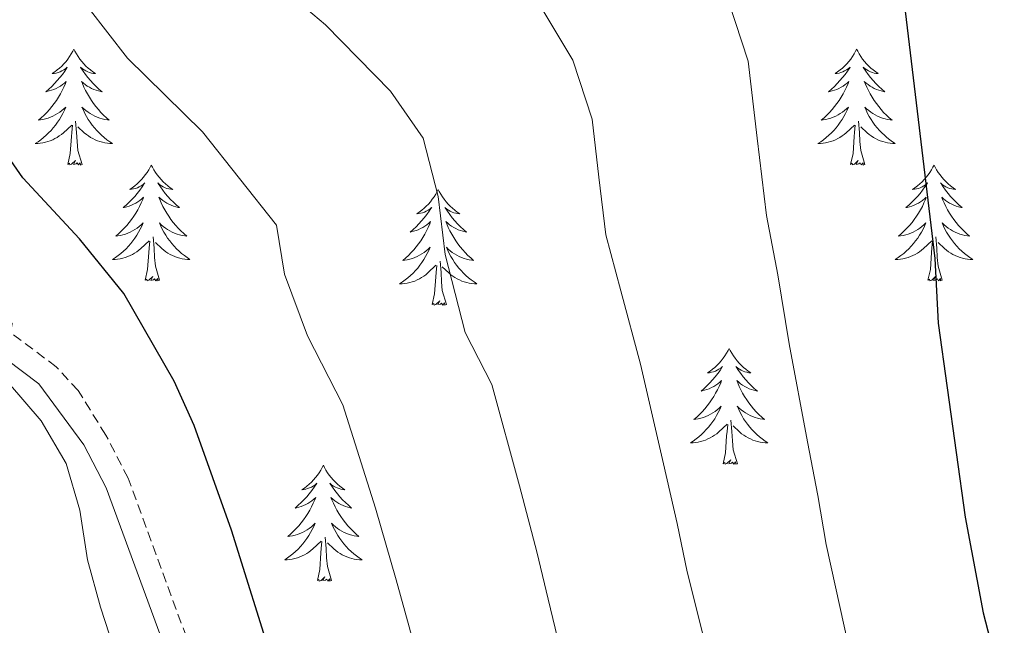
# Model space of a CAD drawing. Units: metres. Extents: x 613736 to 618240, y 4708148 to 4711192.
# Drawn here: x 616079 to 616180, y 4710375 to 4710438 of the extents above; entities that cross this region are included whole.
import ezdxf

# ---------------------------------------------------------------- set-up
doc = ezdxf.new("R2010")
doc.units = ezdxf.units.M
doc.header["$MEASUREMENT"] = 0
doc.linetypes.add('TRAZOSX2', pattern=[1.5, 1, -0.5])
for name, color, linetype, lineweight in [('Level 21', 19, 'Continuous', 0), ('Level 36', 19, 'Continuous', 40), ('Level 4', 36, 'Continuous', 30), ('Level 5', 36, 'Continuous', 0)]:
    doc.layers.add(name, color=color, linetype=linetype, lineweight=lineweight)

msp = doc.modelspace()

# ---------------------------------------------------------------- linework, layer by layer
at = {"layer": 'Level 21', "color": 19, "linetype": 'Continuous', "lineweight": 0}
msp.add_polyline3d([(616134.49, 4710279.16, 649.63), (616129.66, 4710288.75, 649.28), (616126.8, 4710293.81, 649.08), (616124, 4710297.95, 649.09), (616118.31, 4710304.29, 648.9), (616115.62, 4710308.52, 648.62), (616112.83, 4710317.12, 648.18), (616105.87, 4710341.11, 647.26), (616102.78, 4710350.25, 646.92), (616094.66, 4710370.34, 646.19), (616087.67, 4710389.38, 645.65), (616085.37, 4710393.79, 645.43), (616080.76, 4710400.08, 644.95), (616072.46, 4710406.3, 644.74), (616059.19, 4710416.74, 643.84), (616050.41, 4710426.49, 643.48), (616023.16, 4710453.19, 643.06)], dxfattribs=at)
at = {"layer": 'Level 21', "color": 19, "linetype": 'TRAZOSX2', "lineweight": 0}
msp.add_polyline3d([(616136.72, 4710280.21, 649.63), (616131.83, 4710289.91, 649.28), (616128.9, 4710295.11, 649.08), (616126.11, 4710299.26, 649.09), (616120.28, 4710305.79, 648.9), (616117.86, 4710309.58, 648.62), (616115.19, 4710317.84, 648.18), (616108.22, 4710341.85, 647.26), (616105.09, 4710351.11, 646.92), (616096.96, 4710371.23, 646.19), (616089.93, 4710390.37, 645.65), (616087.64, 4710394.81, 645.44), (616084.8, 4710399.38, 645.14), (616082.54, 4710401.83, 644.95), (616073.96, 4710408.26, 644.74), (616060.88, 4710418.54, 643.84), (616052.19, 4710428.2, 643.48), (616034.43, 4710445.78, 643.19)], dxfattribs=at)
at = {"layer": 'Level 36', "color": 92, "linetype": 'Continuous', "lineweight": 0}
for points in [[(616084.36, 4710434.5), (616084.25, 4710434.28), (616084.09, 4710434.01), (616083.92, 4710433.74), (616083.74, 4710433.49), (616083.55, 4710433.24), (616083.34, 4710433), (616083.12, 4710432.77), (616082.89, 4710432.56), (616082.65, 4710432.36), (616082.4, 4710432.16), (616082.14, 4710431.99), (616082.34, 4710432.01), (616082.54, 4710432.05), (616082.74, 4710432.1), (616082.94, 4710432.17), (616083.12, 4710432.26), (616083.31, 4710432.36), (616083.48, 4710432.47), (616083.68, 4710432.66), (616083.64, 4710432.59), (616083.41, 4710432.25), (616083.17, 4710431.91), (616082.92, 4710431.59), (616082.65, 4710431.27), (616082.37, 4710430.96), (616082.08, 4710430.67), (616081.77, 4710430.39), (616081.46, 4710430.12), (616081.58, 4710430.14), (616081.83, 4710430.2), (616082.07, 4710430.27), (616082.31, 4710430.36), (616082.54, 4710430.46), (616082.76, 4710430.58), (616082.98, 4710430.71), (616083.18, 4710430.86), (616083.38, 4710431.01), (616083.57, 4710431.18), (616083.48, 4710430.96), (616083.32, 4710430.6), (616083.15, 4710430.25), (616082.97, 4710429.9), (616082.77, 4710429.56), (616082.56, 4710429.23), (616082.33, 4710428.91), (616082.09, 4710428.59), (616081.84, 4710428.29), (616081.58, 4710428), (616081.3, 4710427.72), (616081.01, 4710427.45), (616080.72, 4710427.19), (616080.91, 4710427.22), (616081.18, 4710427.26), (616081.44, 4710427.32), (616081.7, 4710427.4), (616081.96, 4710427.5), (616082.2, 4710427.61), (616082.44, 4710427.73), (616082.68, 4710427.87), (616082.9, 4710428.02), (616083.12, 4710428.18), (616083.33, 4710428.36), (616083.52, 4710428.54), (616083.38, 4710428.22)], [(616084.36, 4710434.5), (616084.47, 4710434.28), (616084.62, 4710434.01), (616084.79, 4710433.74), (616084.97, 4710433.49), (616085.17, 4710433.24), (616085.37, 4710433), (616085.59, 4710432.77), (616085.82, 4710432.56), (616086.06, 4710432.36), (616086.31, 4710432.16), (616086.57, 4710431.99), (616086.38, 4710432.01), (616086.17, 4710432.05), (616085.97, 4710432.1), (616085.78, 4710432.17), (616085.59, 4710432.26), (616085.41, 4710432.36), (616085.23, 4710432.47), (616085.03, 4710432.66), (616085.07, 4710432.59), (616085.3, 4710432.25), (616085.54, 4710431.91), (616085.8, 4710431.59), (616086.07, 4710431.27), (616086.35, 4710430.96), (616086.64, 4710430.67), (616086.94, 4710430.39), (616087.26, 4710430.12), (616087.13, 4710430.14), (616086.88, 4710430.2), (616086.64, 4710430.27), (616086.41, 4710430.36), (616086.18, 4710430.46), (616085.95, 4710430.58), (616085.74, 4710430.71), (616085.53, 4710430.86), (616085.33, 4710431.01), (616085.15, 4710431.18), (616085.23, 4710430.96), (616085.39, 4710430.6), (616085.56, 4710430.25), (616085.75, 4710429.9), (616085.95, 4710429.56), (616086.16, 4710429.23), (616086.38, 4710428.91), (616086.62, 4710428.59), (616086.88, 4710428.29), (616087.14, 4710428), (616087.41, 4710427.72), (616087.7, 4710427.45), (616088, 4710427.19), (616087.8, 4710427.22), (616087.54, 4710427.26), (616087.27, 4710427.32), (616087.01, 4710427.4), (616086.76, 4710427.5), (616086.51, 4710427.61), (616086.27, 4710427.73), (616086.04, 4710427.87), (616085.81, 4710428.02), (616085.59, 4710428.18), (616085.39, 4710428.36), (616085.19, 4710428.54), (616085.33, 4710428.22)], [(616164.86, 4710434.5), (616164.75, 4710434.28), (616164.6, 4710434.01), (616164.43, 4710433.74), (616164.25, 4710433.49), (616164.05, 4710433.24), (616163.84, 4710433), (616163.63, 4710432.77), (616163.4, 4710432.56), (616163.16, 4710432.36), (616162.9, 4710432.16), (616162.64, 4710431.99), (616162.84, 4710432.01), (616163.05, 4710432.05), (616163.25, 4710432.1), (616163.44, 4710432.17), (616163.63, 4710432.26), (616163.81, 4710432.36), (616163.98, 4710432.47), (616164.19, 4710432.66), (616164.15, 4710432.59), (616163.92, 4710432.25), (616163.68, 4710431.91), (616163.42, 4710431.59), (616163.15, 4710431.27), (616162.87, 4710430.96), (616162.58, 4710430.67), (616162.28, 4710430.39), (616161.96, 4710430.12), (616162.09, 4710430.14), (616162.33, 4710430.2), (616162.58, 4710430.27), (616162.81, 4710430.36), (616163.04, 4710430.46), (616163.27, 4710430.58), (616163.48, 4710430.71), (616163.69, 4710430.86), (616163.89, 4710431.01), (616164.07, 4710431.18), (616163.98, 4710430.96), (616163.83, 4710430.6), (616163.66, 4710430.25), (616163.47, 4710429.9), (616163.27, 4710429.56), (616163.06, 4710429.23), (616162.83, 4710428.91), (616162.6, 4710428.59), (616162.34, 4710428.29), (616162.08, 4710428), (616161.8, 4710427.72), (616161.52, 4710427.45), (616161.22, 4710427.19), (616161.42, 4710427.22), (616161.68, 4710427.26), (616161.95, 4710427.32), (616162.21, 4710427.4), (616162.46, 4710427.5), (616162.71, 4710427.61), (616162.95, 4710427.73), (616163.18, 4710427.87), (616163.41, 4710428.02), (616163.62, 4710428.18), (616163.83, 4710428.36), (616164.03, 4710428.54), (616163.88, 4710428.22)], [(616164.86, 4710434.5), (616164.97, 4710434.28), (616165.13, 4710434.01), (616165.3, 4710433.74), (616165.48, 4710433.49), (616165.67, 4710433.24), (616165.88, 4710433), (616166.1, 4710432.77), (616166.33, 4710432.56), (616166.57, 4710432.36), (616166.82, 4710432.16), (616167.08, 4710431.99), (616166.88, 4710432.01), (616166.68, 4710432.05), (616166.48, 4710432.1), (616166.28, 4710432.17), (616166.09, 4710432.26), (616165.91, 4710432.36), (616165.74, 4710432.47), (616165.53, 4710432.66), (616165.58, 4710432.59), (616165.8, 4710432.25), (616166.05, 4710431.91), (616166.3, 4710431.59), (616166.57, 4710431.27), (616166.85, 4710430.96), (616167.14, 4710430.67), (616167.45, 4710430.39), (616167.76, 4710430.12), (616167.64, 4710430.14), (616167.39, 4710430.2), (616167.15, 4710430.27), (616166.91, 4710430.36), (616166.68, 4710430.46), (616166.46, 4710430.58), (616166.24, 4710430.71), (616166.04, 4710430.86), (616165.84, 4710431.01), (616165.65, 4710431.18), (616165.74, 4710430.96), (616165.9, 4710430.6), (616166.07, 4710430.25), (616166.25, 4710429.9), (616166.45, 4710429.56), (616166.66, 4710429.23), (616166.89, 4710428.91), (616167.13, 4710428.59), (616167.38, 4710428.29), (616167.64, 4710428), (616167.92, 4710427.72), (616168.21, 4710427.45), (616168.5, 4710427.19), (616168.31, 4710427.22), (616168.04, 4710427.26), (616167.78, 4710427.32), (616167.52, 4710427.4), (616167.26, 4710427.5), (616167.02, 4710427.61), (616166.77, 4710427.73), (616166.54, 4710427.87), (616166.32, 4710428.02), (616166.1, 4710428.18), (616165.89, 4710428.36), (616165.7, 4710428.54), (616165.84, 4710428.22)], [(616083.38, 4710428.22), (616083.22, 4710427.9), (616083.06, 4710427.58), (616082.87, 4710427.28), (616082.68, 4710426.98), (616082.47, 4710426.69), (616082.24, 4710426.42), (616082.01, 4710426.15), (616081.76, 4710425.89), (616081.5, 4710425.64), (616081.24, 4710425.41), (616080.96, 4710425.19), (616080.67, 4710424.98), (616080.38, 4710424.79), (616080.64, 4710424.8), (616080.9, 4710424.82), (616081.17, 4710424.86), (616081.43, 4710424.92), (616081.68, 4710424.99), (616081.93, 4710425.08), (616082.18, 4710425.18), (616082.41, 4710425.3), (616082.64, 4710425.43), (616082.86, 4710425.57), (616083.08, 4710425.73), (616083.28, 4710425.9), (616084.13, 4710426.7)], [(616085.33, 4710428.22), (616085.49, 4710427.9), (616085.66, 4710427.58), (616085.84, 4710427.28), (616086.04, 4710426.98), (616086.25, 4710426.69), (616086.47, 4710426.42), (616086.71, 4710426.15), (616086.95, 4710425.89), (616087.21, 4710425.64), (616087.48, 4710425.41), (616087.76, 4710425.19), (616088.05, 4710424.98), (616088.34, 4710424.79), (616088.07, 4710424.8), (616087.81, 4710424.82), (616087.55, 4710424.86), (616087.29, 4710424.92), (616087.03, 4710424.99), (616086.78, 4710425.08), (616086.54, 4710425.18), (616086.3, 4710425.3), (616086.07, 4710425.43), (616085.85, 4710425.57), (616085.64, 4710425.73), (616085.43, 4710425.9), (616084.78, 4710426.52)], [(616163.88, 4710428.22), (616163.73, 4710427.9), (616163.56, 4710427.58), (616163.38, 4710427.28), (616163.18, 4710426.98), (616162.97, 4710426.69), (616162.75, 4710426.42), (616162.51, 4710426.15), (616162.27, 4710425.89), (616162.01, 4710425.64), (616161.74, 4710425.41), (616161.46, 4710425.19), (616161.17, 4710424.98), (616160.88, 4710424.79), (616161.15, 4710424.8), (616161.41, 4710424.82), (616161.67, 4710424.86), (616161.93, 4710424.92), (616162.19, 4710424.99), (616162.44, 4710425.08), (616162.68, 4710425.18), (616162.92, 4710425.3), (616163.15, 4710425.43), (616163.37, 4710425.57), (616163.58, 4710425.73), (616163.79, 4710425.9), (616164.63, 4710426.7)], [(616165.84, 4710428.22), (616165.99, 4710427.9), (616166.16, 4710427.58), (616166.35, 4710427.28), (616166.54, 4710426.98), (616166.75, 4710426.69), (616166.98, 4710426.42), (616167.21, 4710426.15), (616167.46, 4710425.89), (616167.72, 4710425.64), (616167.98, 4710425.41), (616168.26, 4710425.19), (616168.55, 4710424.98), (616168.84, 4710424.79), (616168.58, 4710424.8), (616168.31, 4710424.82), (616168.05, 4710424.86), (616167.79, 4710424.92), (616167.54, 4710424.99), (616167.29, 4710425.08), (616167.04, 4710425.18), (616166.81, 4710425.3), (616166.58, 4710425.43), (616166.35, 4710425.57), (616166.14, 4710425.73), (616165.94, 4710425.9), (616165.28, 4710426.52)], [(616083.74, 4710422.65), (616083.98, 4710423.77), (616084.1, 4710425.51), (616084.14, 4710425.94), (616084.21, 4710426.67)], [(616085.21, 4710422.65), (616084.78, 4710424.09), (616084.69, 4710425), (616084.64, 4710425.94), (616084.54, 4710427.11)], [(616164.24, 4710422.65), (616164.49, 4710423.77), (616164.6, 4710425.51), (616164.65, 4710425.94), (616164.71, 4710426.67)], [(616165.71, 4710422.65), (616165.28, 4710424.09), (616165.19, 4710425), (616165.15, 4710425.94), (616165.04, 4710427.11)], [(616085.21, 4710422.65), (616085.03, 4710422.58), (616085.02, 4710422.82), (616084.82, 4710422.6), (616084.7, 4710422.8), (616084.58, 4710422.7), (616084.31, 4710422.64), (616084.51, 4710423.04), (616084.12, 4710422.66), (616083.94, 4710422.6), (616083.9, 4710422.76), (616083.74, 4710422.65)], [(616092.32, 4710422.58), (616092.21, 4710422.36), (616092.05, 4710422.09), (616091.88, 4710421.82), (616091.7, 4710421.57), (616091.51, 4710421.32), (616091.3, 4710421.08), (616091.08, 4710420.86), (616090.85, 4710420.64), (616090.61, 4710420.44), (616090.36, 4710420.24), (616090.1, 4710420.07), (616090.3, 4710420.09), (616090.5, 4710420.13), (616090.7, 4710420.18), (616090.9, 4710420.25), (616091.08, 4710420.34), (616091.27, 4710420.44), (616091.44, 4710420.55), (616091.64, 4710420.74), (616091.6, 4710420.67), (616091.37, 4710420.33), (616091.13, 4710419.99), (616090.88, 4710419.67), (616090.61, 4710419.35), (616090.33, 4710419.05), (616090.04, 4710418.75), (616089.73, 4710418.47), (616089.42, 4710418.2), (616089.54, 4710418.22), (616089.79, 4710418.28), (616090.03, 4710418.35), (616090.27, 4710418.44), (616090.5, 4710418.54), (616090.72, 4710418.66), (616090.94, 4710418.79), (616091.14, 4710418.94), (616091.34, 4710419.09), (616091.53, 4710419.26), (616091.44, 4710419.04), (616091.28, 4710418.68), (616091.11, 4710418.33), (616090.93, 4710417.98), (616090.73, 4710417.64), (616090.52, 4710417.31), (616090.29, 4710416.99), (616090.05, 4710416.68), (616089.8, 4710416.37), (616089.54, 4710416.08), (616089.26, 4710415.8), (616088.97, 4710415.53), (616088.68, 4710415.27), (616088.87, 4710415.3), (616089.14, 4710415.34), (616089.4, 4710415.41), (616089.66, 4710415.48), (616089.92, 4710415.58), (616090.16, 4710415.69), (616090.4, 4710415.81), (616090.64, 4710415.95), (616090.86, 4710416.1), (616091.08, 4710416.26), (616091.29, 4710416.44), (616091.48, 4710416.63), (616091.34, 4710416.3)], [(616092.32, 4710422.58), (616092.43, 4710422.36), (616092.58, 4710422.09), (616092.75, 4710421.82), (616092.93, 4710421.57), (616093.13, 4710421.32), (616093.33, 4710421.08), (616093.55, 4710420.86), (616093.78, 4710420.64), (616094.02, 4710420.44), (616094.27, 4710420.24), (616094.53, 4710420.07), (616094.34, 4710420.09), (616094.13, 4710420.13), (616093.93, 4710420.18), (616093.74, 4710420.25), (616093.55, 4710420.34), (616093.37, 4710420.44), (616093.19, 4710420.55), (616092.99, 4710420.74), (616093.03, 4710420.67), (616093.26, 4710420.33), (616093.5, 4710419.99), (616093.76, 4710419.67), (616094.03, 4710419.35), (616094.31, 4710419.05), (616094.6, 4710418.75), (616094.9, 4710418.47), (616095.22, 4710418.2), (616095.09, 4710418.22), (616094.84, 4710418.28), (616094.6, 4710418.35), (616094.37, 4710418.44), (616094.14, 4710418.54), (616093.91, 4710418.66), (616093.7, 4710418.79), (616093.49, 4710418.94), (616093.29, 4710419.09), (616093.11, 4710419.26), (616093.19, 4710419.04), (616093.35, 4710418.68), (616093.52, 4710418.33), (616093.71, 4710417.98), (616093.91, 4710417.64), (616094.12, 4710417.31), (616094.34, 4710416.99), (616094.58, 4710416.68), (616094.84, 4710416.37), (616095.1, 4710416.08), (616095.37, 4710415.8), (616095.66, 4710415.53), (616095.96, 4710415.27), (616095.76, 4710415.3), (616095.5, 4710415.34), (616095.23, 4710415.41), (616094.97, 4710415.48), (616094.72, 4710415.58), (616094.47, 4710415.69), (616094.23, 4710415.81), (616094, 4710415.95), (616093.77, 4710416.1), (616093.55, 4710416.26), (616093.35, 4710416.44), (616093.15, 4710416.63), (616093.29, 4710416.3)], [(616165.71, 4710422.65), (616165.54, 4710422.58), (616165.52, 4710422.82), (616165.33, 4710422.6), (616165.21, 4710422.8), (616165.09, 4710422.7), (616164.82, 4710422.64), (616165.01, 4710423.04), (616164.63, 4710422.66), (616164.44, 4710422.6), (616164.4, 4710422.76), (616164.24, 4710422.65)], [(616172.82, 4710422.58), (616172.71, 4710422.36), (616172.56, 4710422.09), (616172.39, 4710421.82), (616172.21, 4710421.57), (616172.01, 4710421.32), (616171.8, 4710421.08), (616171.59, 4710420.86), (616171.36, 4710420.64), (616171.12, 4710420.44), (616170.86, 4710420.24), (616170.6, 4710420.07), (616170.8, 4710420.09), (616171.01, 4710420.13), (616171.21, 4710420.18), (616171.4, 4710420.25), (616171.59, 4710420.34), (616171.77, 4710420.44), (616171.94, 4710420.55), (616172.15, 4710420.74), (616172.11, 4710420.67), (616171.88, 4710420.33), (616171.64, 4710419.99), (616171.38, 4710419.67), (616171.11, 4710419.35), (616170.83, 4710419.05), (616170.54, 4710418.75), (616170.24, 4710418.47), (616169.92, 4710418.2), (616170.05, 4710418.22), (616170.29, 4710418.28), (616170.54, 4710418.35), (616170.77, 4710418.44), (616171, 4710418.54), (616171.23, 4710418.66), (616171.44, 4710418.79), (616171.65, 4710418.94), (616171.85, 4710419.09), (616172.03, 4710419.26), (616171.94, 4710419.04), (616171.79, 4710418.68), (616171.62, 4710418.33), (616171.43, 4710417.98), (616171.23, 4710417.64), (616171.02, 4710417.31), (616170.79, 4710416.99), (616170.56, 4710416.68), (616170.3, 4710416.37), (616170.04, 4710416.08), (616169.76, 4710415.8), (616169.48, 4710415.53), (616169.18, 4710415.27), (616169.38, 4710415.3), (616169.64, 4710415.34), (616169.91, 4710415.41), (616170.17, 4710415.48), (616170.42, 4710415.58), (616170.67, 4710415.69), (616170.91, 4710415.81), (616171.14, 4710415.95), (616171.37, 4710416.1), (616171.58, 4710416.26), (616171.79, 4710416.44), (616171.99, 4710416.63), (616171.84, 4710416.3)], [(616172.82, 4710422.58), (616172.93, 4710422.36), (616173.09, 4710422.09), (616173.26, 4710421.82), (616173.44, 4710421.57), (616173.63, 4710421.32), (616173.84, 4710421.08), (616174.06, 4710420.86), (616174.29, 4710420.64), (616174.53, 4710420.44), (616174.78, 4710420.24), (616175.04, 4710420.07), (616174.84, 4710420.09), (616174.64, 4710420.13), (616174.44, 4710420.18), (616174.24, 4710420.25), (616174.05, 4710420.34), (616173.87, 4710420.44), (616173.7, 4710420.55), (616173.49, 4710420.74), (616173.54, 4710420.67), (616173.76, 4710420.33), (616174.01, 4710419.99), (616174.26, 4710419.67), (616174.53, 4710419.35), (616174.81, 4710419.05), (616175.1, 4710418.75), (616175.41, 4710418.47), (616175.72, 4710418.2), (616175.6, 4710418.22), (616175.35, 4710418.28), (616175.11, 4710418.35), (616174.87, 4710418.44), (616174.64, 4710418.54), (616174.42, 4710418.66), (616174.2, 4710418.79), (616174, 4710418.94), (616173.8, 4710419.09), (616173.61, 4710419.26), (616173.7, 4710419.04), (616173.86, 4710418.68), (616174.03, 4710418.33), (616174.21, 4710417.98), (616174.41, 4710417.64), (616174.62, 4710417.31), (616174.85, 4710416.99), (616175.09, 4710416.68), (616175.34, 4710416.37), (616175.6, 4710416.08), (616175.88, 4710415.8), (616176.17, 4710415.53), (616176.46, 4710415.27), (616176.27, 4710415.3), (616176, 4710415.34), (616175.74, 4710415.41), (616175.48, 4710415.48), (616175.22, 4710415.58), (616174.98, 4710415.69), (616174.73, 4710415.81), (616174.5, 4710415.95), (616174.28, 4710416.1), (616174.06, 4710416.26), (616173.85, 4710416.44), (616173.66, 4710416.63), (616173.8, 4710416.3)], [(616121.83, 4710420.08), (616121.72, 4710419.86), (616121.57, 4710419.58), (616121.4, 4710419.32), (616121.22, 4710419.06), (616121.02, 4710418.81), (616120.82, 4710418.57), (616120.6, 4710418.35), (616120.37, 4710418.13), (616120.13, 4710417.93), (616119.88, 4710417.74), (616119.62, 4710417.56), (616119.81, 4710417.58), (616120.02, 4710417.62), (616120.22, 4710417.68), (616120.41, 4710417.74), (616120.6, 4710417.83), (616120.78, 4710417.93), (616120.96, 4710418.04), (616121.16, 4710418.23), (616121.12, 4710418.17), (616120.89, 4710417.82), (616120.65, 4710417.48), (616120.39, 4710417.16), (616120.12, 4710416.84), (616119.84, 4710416.54), (616119.55, 4710416.24), (616119.25, 4710415.96), (616118.93, 4710415.69), (616119.06, 4710415.71), (616119.3, 4710415.77), (616119.55, 4710415.84), (616119.78, 4710415.93), (616120.01, 4710416.04), (616120.24, 4710416.15), (616120.45, 4710416.28), (616120.66, 4710416.43), (616120.86, 4710416.59), (616121.04, 4710416.76), (616120.96, 4710416.53), (616120.8, 4710416.17), (616120.63, 4710415.82), (616120.44, 4710415.47), (616120.24, 4710415.13), (616120.03, 4710414.8), (616119.8, 4710414.48), (616119.56, 4710414.17), (616119.31, 4710413.86), (616119.05, 4710413.57), (616118.78, 4710413.29), (616118.49, 4710413.02), (616118.19, 4710412.76), (616118.39, 4710412.79), (616118.65, 4710412.84), (616118.92, 4710412.9), (616119.18, 4710412.98), (616119.43, 4710413.07), (616119.68, 4710413.18), (616119.92, 4710413.3), (616120.15, 4710413.44), (616120.38, 4710413.59), (616120.6, 4710413.75), (616120.8, 4710413.93), (616121, 4710414.12), (616120.86, 4710413.79)], [(616121.83, 4710420.08), (616121.94, 4710419.86), (616122.1, 4710419.58), (616122.27, 4710419.32), (616122.45, 4710419.06), (616122.64, 4710418.81), (616122.85, 4710418.57), (616123.07, 4710418.35), (616123.3, 4710418.13), (616123.54, 4710417.93), (616123.79, 4710417.74), (616124.05, 4710417.56), (616123.85, 4710417.58), (616123.65, 4710417.62), (616123.45, 4710417.68), (616123.25, 4710417.74), (616123.06, 4710417.83), (616122.88, 4710417.93), (616122.71, 4710418.04), (616122.5, 4710418.23), (616122.54, 4710418.17), (616122.78, 4710417.82), (616123.02, 4710417.48), (616123.27, 4710417.16), (616123.54, 4710416.84), (616123.82, 4710416.54), (616124.11, 4710416.24), (616124.42, 4710415.96), (616124.73, 4710415.69), (616124.61, 4710415.71), (616124.36, 4710415.77), (616124.12, 4710415.84), (616123.88, 4710415.93), (616123.65, 4710416.04), (616123.43, 4710416.15), (616123.21, 4710416.28), (616123, 4710416.43), (616122.81, 4710416.59), (616122.62, 4710416.76), (616122.71, 4710416.53), (616122.86, 4710416.17), (616123.04, 4710415.82), (616123.22, 4710415.47), (616123.42, 4710415.13), (616123.63, 4710414.8), (616123.86, 4710414.48), (616124.1, 4710414.17), (616124.35, 4710413.86), (616124.61, 4710413.57), (616124.89, 4710413.29), (616125.18, 4710413.02), (616125.47, 4710412.76), (616125.28, 4710412.79), (616125.01, 4710412.84), (616124.75, 4710412.9), (616124.49, 4710412.98), (616124.23, 4710413.07), (616123.98, 4710413.18), (616123.74, 4710413.3), (616123.51, 4710413.44), (616123.28, 4710413.59), (616123.07, 4710413.75), (616122.86, 4710413.93), (616122.67, 4710414.12), (616122.81, 4710413.79)], [(616091.34, 4710416.3), (616091.18, 4710415.98), (616091.02, 4710415.66), (616090.83, 4710415.36), (616090.64, 4710415.06), (616090.43, 4710414.77), (616090.2, 4710414.5), (616089.97, 4710414.23), (616089.72, 4710413.97), (616089.46, 4710413.72), (616089.2, 4710413.49), (616088.92, 4710413.27), (616088.63, 4710413.06), (616088.34, 4710412.87), (616088.6, 4710412.88), (616088.86, 4710412.9), (616089.13, 4710412.94), (616089.39, 4710413), (616089.64, 4710413.07), (616089.89, 4710413.16), (616090.14, 4710413.26), (616090.37, 4710413.38), (616090.6, 4710413.51), (616090.82, 4710413.66), (616091.04, 4710413.81), (616091.24, 4710413.98), (616092.09, 4710414.78)], [(616093.29, 4710416.3), (616093.45, 4710415.98), (616093.62, 4710415.66), (616093.8, 4710415.36), (616094, 4710415.06), (616094.21, 4710414.77), (616094.43, 4710414.5), (616094.67, 4710414.23), (616094.91, 4710413.97), (616095.17, 4710413.72), (616095.44, 4710413.49), (616095.72, 4710413.27), (616096.01, 4710413.06), (616096.3, 4710412.87), (616096.03, 4710412.88), (616095.77, 4710412.9), (616095.51, 4710412.94), (616095.25, 4710413), (616094.99, 4710413.07), (616094.74, 4710413.16), (616094.5, 4710413.26), (616094.26, 4710413.38), (616094.03, 4710413.51), (616093.81, 4710413.66), (616093.6, 4710413.81), (616093.39, 4710413.98), (616092.74, 4710414.6)], [(616171.84, 4710416.3), (616171.69, 4710415.98), (616171.52, 4710415.66), (616171.34, 4710415.36), (616171.14, 4710415.06), (616170.93, 4710414.77), (616170.71, 4710414.5), (616170.47, 4710414.23), (616170.23, 4710413.97), (616169.97, 4710413.72), (616169.7, 4710413.49), (616169.42, 4710413.27), (616169.13, 4710413.06), (616168.84, 4710412.87), (616169.11, 4710412.88), (616169.37, 4710412.9), (616169.63, 4710412.94), (616169.89, 4710413), (616170.15, 4710413.07), (616170.4, 4710413.16), (616170.64, 4710413.26), (616170.88, 4710413.38), (616171.11, 4710413.51), (616171.33, 4710413.66), (616171.54, 4710413.81), (616171.75, 4710413.98), (616172.59, 4710414.78)], [(616173.8, 4710416.3), (616173.95, 4710415.98), (616174.12, 4710415.66), (616174.31, 4710415.36), (616174.5, 4710415.06), (616174.71, 4710414.77), (616174.94, 4710414.5), (616175.17, 4710414.23), (616175.42, 4710413.97), (616175.68, 4710413.72), (616175.94, 4710413.49), (616176.22, 4710413.27), (616176.51, 4710413.06), (616176.8, 4710412.87), (616176.54, 4710412.88), (616176.27, 4710412.9), (616176.01, 4710412.94), (616175.75, 4710413), (616175.5, 4710413.07), (616175.25, 4710413.16), (616175, 4710413.26), (616174.77, 4710413.38), (616174.54, 4710413.51), (616174.31, 4710413.66), (616174.1, 4710413.81), (616173.9, 4710413.98), (616173.24, 4710414.6)], [(616093.17, 4710410.73), (616092.74, 4710412.17), (616092.65, 4710413.08), (616092.6, 4710414.03), (616092.5, 4710415.19)], [(616173.67, 4710410.73), (616173.24, 4710412.17), (616173.15, 4710413.08), (616173.11, 4710414.03), (616173, 4710415.19)], [(616091.7, 4710410.73), (616091.94, 4710411.85), (616092.06, 4710413.59), (616092.1, 4710414.03), (616092.17, 4710414.75)], [(616172.2, 4710410.73), (616172.45, 4710411.85), (616172.56, 4710413.59), (616172.61, 4710414.03), (616172.67, 4710414.75)], [(616120.86, 4710413.79), (616120.7, 4710413.47), (616120.53, 4710413.16), (616120.35, 4710412.85), (616120.15, 4710412.55), (616119.94, 4710412.27), (616119.72, 4710411.99), (616119.48, 4710411.72), (616119.24, 4710411.46), (616118.98, 4710411.22), (616118.71, 4710410.98), (616118.43, 4710410.76), (616118.14, 4710410.55), (616117.85, 4710410.36), (616118.12, 4710410.37), (616118.38, 4710410.4), (616118.64, 4710410.44), (616118.9, 4710410.49), (616119.16, 4710410.56), (616119.41, 4710410.65), (616119.65, 4710410.76), (616119.89, 4710410.87), (616120.12, 4710411), (616120.34, 4710411.15), (616120.55, 4710411.3), (616120.76, 4710411.48), (616121.6, 4710412.27)], [(616122.81, 4710413.79), (616122.96, 4710413.47), (616123.13, 4710413.16), (616123.32, 4710412.85), (616123.51, 4710412.55), (616123.72, 4710412.27), (616123.95, 4710411.99), (616124.18, 4710411.72), (616124.43, 4710411.46), (616124.68, 4710411.22), (616124.95, 4710410.98), (616125.23, 4710410.76), (616125.52, 4710410.55), (616125.81, 4710410.36), (616125.55, 4710410.37), (616125.28, 4710410.4), (616125.02, 4710410.44), (616124.76, 4710410.49), (616124.51, 4710410.56), (616124.26, 4710410.65), (616124.01, 4710410.76), (616123.78, 4710410.87), (616123.55, 4710411), (616123.32, 4710411.15), (616123.11, 4710411.3), (616122.91, 4710411.48), (616122.25, 4710412.1)], [(616121.21, 4710408.22), (616121.46, 4710409.34), (616121.57, 4710411.08), (616121.62, 4710411.52), (616121.68, 4710412.24)], [(616122.68, 4710408.22), (616122.25, 4710409.66), (616122.16, 4710410.57), (616122.12, 4710411.52), (616122.02, 4710412.68)], [(616093.17, 4710410.73), (616092.99, 4710410.66), (616092.98, 4710410.9), (616092.78, 4710410.68), (616092.66, 4710410.88), (616092.54, 4710410.78), (616092.27, 4710410.72), (616092.47, 4710411.12), (616092.08, 4710410.74), (616091.9, 4710410.68), (616091.86, 4710410.84), (616091.7, 4710410.73)], [(616173.67, 4710410.73), (616173.5, 4710410.66), (616173.48, 4710410.9), (616173.29, 4710410.68), (616173.17, 4710410.88), (616173.05, 4710410.78), (616172.78, 4710410.72), (616172.97, 4710411.12), (616172.59, 4710410.74), (616172.4, 4710410.68), (616172.36, 4710410.84), (616172.2, 4710410.73)], [(616122.68, 4710408.22), (616122.51, 4710408.16), (616122.49, 4710408.4), (616122.3, 4710408.17), (616122.18, 4710408.38), (616122.06, 4710408.27), (616121.79, 4710408.22), (616121.98, 4710408.61), (616121.6, 4710408.23), (616121.41, 4710408.17), (616121.37, 4710408.34), (616121.21, 4710408.22)], [(616151.75, 4710403.72), (616151.64, 4710403.5), (616151.49, 4710403.22), (616151.32, 4710402.96), (616151.14, 4710402.7), (616150.94, 4710402.45), (616150.74, 4710402.21), (616150.52, 4710401.99), (616150.29, 4710401.77), (616150.05, 4710401.57), (616149.8, 4710401.38), (616149.54, 4710401.2), (616149.74, 4710401.22), (616149.94, 4710401.26), (616150.14, 4710401.32), (616150.33, 4710401.38), (616150.52, 4710401.47), (616150.7, 4710401.57), (616150.88, 4710401.68), (616151.08, 4710401.87), (616151.04, 4710401.81), (616150.81, 4710401.46), (616150.57, 4710401.12), (616150.31, 4710400.8), (616150.04, 4710400.48), (616149.76, 4710400.18), (616149.47, 4710399.88), (616149.17, 4710399.6), (616148.86, 4710399.33), (616148.98, 4710399.35), (616149.23, 4710399.41), (616149.47, 4710399.48), (616149.7, 4710399.57), (616149.94, 4710399.68), (616150.16, 4710399.79), (616150.37, 4710399.92), (616150.58, 4710400.07), (616150.78, 4710400.23), (616150.96, 4710400.4), (616150.88, 4710400.17), (616150.72, 4710399.81), (616150.55, 4710399.46), (616150.36, 4710399.11), (616150.16, 4710398.77), (616149.95, 4710398.44), (616149.73, 4710398.12), (616149.49, 4710397.81), (616149.24, 4710397.5), (616148.97, 4710397.21), (616148.7, 4710396.93), (616148.41, 4710396.66), (616148.11, 4710396.4), (616148.31, 4710396.43), (616148.58, 4710396.48), (616148.84, 4710396.54), (616149.1, 4710396.62), (616149.35, 4710396.71), (616149.6, 4710396.82), (616149.84, 4710396.94), (616150.08, 4710397.08), (616150.3, 4710397.23), (616150.52, 4710397.39), (616150.72, 4710397.57), (616150.92, 4710397.76), (616150.78, 4710397.43)], [(616151.75, 4710403.72), (616151.86, 4710403.5), (616152.02, 4710403.22), (616152.19, 4710402.96), (616152.37, 4710402.7), (616152.56, 4710402.45), (616152.77, 4710402.21), (616152.99, 4710401.99), (616153.22, 4710401.77), (616153.46, 4710401.57), (616153.71, 4710401.38), (616153.97, 4710401.2), (616153.77, 4710401.22), (616153.57, 4710401.26), (616153.37, 4710401.32), (616153.18, 4710401.38), (616152.99, 4710401.47), (616152.8, 4710401.57), (616152.63, 4710401.68), (616152.43, 4710401.87), (616152.47, 4710401.81), (616152.7, 4710401.46), (616152.94, 4710401.12), (616153.2, 4710400.8), (616153.46, 4710400.48), (616153.74, 4710400.18), (616154.04, 4710399.88), (616154.34, 4710399.6), (616154.65, 4710399.33), (616154.53, 4710399.35), (616154.28, 4710399.41), (616154.04, 4710399.48), (616153.8, 4710399.57), (616153.57, 4710399.68), (616153.35, 4710399.79), (616153.13, 4710399.92), (616152.93, 4710400.07), (616152.73, 4710400.23), (616152.54, 4710400.4), (616152.63, 4710400.17), (616152.79, 4710399.81), (616152.96, 4710399.46), (616153.14, 4710399.11), (616153.34, 4710398.77), (616153.56, 4710398.44), (616153.78, 4710398.12), (616154.02, 4710397.81), (616154.27, 4710397.5), (616154.54, 4710397.21), (616154.81, 4710396.93), (616155.1, 4710396.66), (616155.4, 4710396.4), (616155.2, 4710396.43), (616154.93, 4710396.48), (616154.67, 4710396.54), (616154.41, 4710396.62), (616154.16, 4710396.71), (616153.91, 4710396.82), (616153.67, 4710396.94), (616153.43, 4710397.08), (616153.21, 4710397.23), (616152.99, 4710397.39), (616152.78, 4710397.57), (616152.59, 4710397.76), (616152.73, 4710397.43)], [(616150.78, 4710397.43), (616150.62, 4710397.11), (616150.45, 4710396.8), (616150.27, 4710396.49), (616150.07, 4710396.19), (616149.86, 4710395.91), (616149.64, 4710395.63), (616149.4, 4710395.36), (616149.16, 4710395.1), (616148.9, 4710394.86), (616148.63, 4710394.62), (616148.35, 4710394.4), (616148.06, 4710394.19), (616147.77, 4710394), (616148.04, 4710394.01), (616148.3, 4710394.04), (616148.56, 4710394.08), (616148.82, 4710394.13), (616149.08, 4710394.2), (616149.33, 4710394.29), (616149.57, 4710394.4), (616149.81, 4710394.51), (616150.04, 4710394.64), (616150.26, 4710394.79), (616150.48, 4710394.94), (616150.68, 4710395.12), (616151.53, 4710395.91)], [(616152.73, 4710397.43), (616152.89, 4710397.11), (616153.06, 4710396.8), (616153.24, 4710396.49), (616153.44, 4710396.19), (616153.64, 4710395.91), (616153.87, 4710395.63), (616154.1, 4710395.36), (616154.35, 4710395.1), (616154.61, 4710394.86), (616154.88, 4710394.62), (616155.16, 4710394.4), (616155.44, 4710394.19), (616155.73, 4710394), (616155.47, 4710394.01), (616155.21, 4710394.04), (616154.94, 4710394.08), (616154.68, 4710394.13), (616154.43, 4710394.2), (616154.18, 4710394.29), (616153.94, 4710394.4), (616153.7, 4710394.51), (616153.47, 4710394.64), (616153.25, 4710394.79), (616153.03, 4710394.94), (616152.83, 4710395.12), (616152.17, 4710395.74)], [(616151.14, 4710391.86), (616151.38, 4710392.98), (616151.49, 4710394.72), (616151.54, 4710395.16), (616151.6, 4710395.88)], [(616152.6, 4710391.86), (616152.18, 4710393.3), (616152.08, 4710394.21), (616152.04, 4710395.16), (616151.94, 4710396.32)], [(616152.6, 4710391.86), (616152.43, 4710391.8), (616152.41, 4710392.04), (616152.22, 4710391.81), (616152.1, 4710392.02), (616151.98, 4710391.91), (616151.71, 4710391.86), (616151.91, 4710392.25), (616151.52, 4710391.87), (616151.33, 4710391.81), (616151.29, 4710391.98), (616151.14, 4710391.86)], [(616110.02, 4710391.69), (616109.9, 4710391.47), (616109.75, 4710391.2), (616109.58, 4710390.93), (616109.4, 4710390.67), (616109.2, 4710390.43), (616109, 4710390.19), (616108.78, 4710389.96), (616108.55, 4710389.75), (616108.31, 4710389.54), (616108.06, 4710389.35), (616107.8, 4710389.17), (616108, 4710389.2), (616108.2, 4710389.24), (616108.4, 4710389.29), (616108.59, 4710389.36), (616108.78, 4710389.44), (616108.96, 4710389.54), (616109.14, 4710389.66), (616109.34, 4710389.85), (616109.3, 4710389.78), (616109.07, 4710389.44), (616108.83, 4710389.1), (616108.57, 4710388.77), (616108.3, 4710388.46), (616108.02, 4710388.15), (616107.73, 4710387.86), (616107.43, 4710387.58), (616107.12, 4710387.3), (616107.24, 4710387.33), (616107.49, 4710387.39), (616107.73, 4710387.46), (616107.96, 4710387.55), (616108.2, 4710387.65), (616108.42, 4710387.77), (616108.64, 4710387.9), (616108.84, 4710388.04), (616109.04, 4710388.2), (616109.23, 4710388.37), (616109.14, 4710388.15), (616108.98, 4710387.79), (616108.81, 4710387.43), (616108.63, 4710387.09), (616108.43, 4710386.75), (616108.21, 4710386.42), (616107.99, 4710386.09), (616107.75, 4710385.78), (616107.5, 4710385.48), (616107.23, 4710385.19), (616106.96, 4710384.91), (616106.67, 4710384.64), (616106.37, 4710384.38), (616106.57, 4710384.4), (616106.84, 4710384.45), (616107.1, 4710384.51), (616107.36, 4710384.59), (616107.61, 4710384.69), (616107.86, 4710384.79), (616108.1, 4710384.92), (616108.34, 4710385.06), (616108.56, 4710385.2), (616108.78, 4710385.37), (616108.98, 4710385.54), (616109.18, 4710385.73), (616109.04, 4710385.41)], [(616110.02, 4710391.69), (616110.13, 4710391.47), (616110.28, 4710391.2), (616110.45, 4710390.93), (616110.63, 4710390.67), (616110.82, 4710390.43), (616111.03, 4710390.19), (616111.25, 4710389.96), (616111.48, 4710389.75), (616111.72, 4710389.54), (616111.97, 4710389.35), (616112.23, 4710389.17), (616112.03, 4710389.2), (616111.83, 4710389.24), (616111.63, 4710389.29), (616111.44, 4710389.36), (616111.25, 4710389.44), (616111.07, 4710389.54), (616110.89, 4710389.66), (616110.69, 4710389.85), (616110.73, 4710389.78), (616110.96, 4710389.44), (616111.2, 4710389.1), (616111.46, 4710388.77), (616111.72, 4710388.46), (616112, 4710388.15), (616112.3, 4710387.86), (616112.6, 4710387.58), (616112.91, 4710387.3), (616112.79, 4710387.33), (616112.54, 4710387.39), (616112.3, 4710387.46), (616112.06, 4710387.55), (616111.83, 4710387.65), (616111.61, 4710387.77), (616111.4, 4710387.9), (616111.19, 4710388.04), (616110.99, 4710388.2), (616110.8, 4710388.37), (616110.89, 4710388.15), (616111.05, 4710387.79), (616111.22, 4710387.43), (616111.4, 4710387.09), (616111.6, 4710386.75), (616111.82, 4710386.42), (616112.04, 4710386.09), (616112.28, 4710385.78), (616112.53, 4710385.48), (616112.8, 4710385.19), (616113.07, 4710384.91), (616113.36, 4710384.64), (616113.66, 4710384.38), (616113.46, 4710384.4), (616113.19, 4710384.45), (616112.93, 4710384.51), (616112.67, 4710384.59), (616112.42, 4710384.69), (616112.17, 4710384.79), (616111.93, 4710384.92), (616111.69, 4710385.06), (616111.47, 4710385.2), (616111.25, 4710385.37), (616111.05, 4710385.54), (616110.85, 4710385.73), (616110.99, 4710385.41)], [(616109.04, 4710385.41), (616108.88, 4710385.08), (616108.71, 4710384.77), (616108.53, 4710384.47), (616108.33, 4710384.17), (616108.12, 4710383.88), (616107.9, 4710383.6), (616107.67, 4710383.34), (616107.42, 4710383.08), (616107.16, 4710382.83), (616106.89, 4710382.6), (616106.61, 4710382.38), (616106.32, 4710382.17), (616106.04, 4710381.98), (616106.3, 4710381.98), (616106.56, 4710382.01), (616106.82, 4710382.05), (616107.08, 4710382.11), (616107.34, 4710382.18), (616107.59, 4710382.27), (616107.83, 4710382.37), (616108.07, 4710382.49), (616108.3, 4710382.62), (616108.52, 4710382.76), (616108.74, 4710382.92), (616108.94, 4710383.09), (616109.79, 4710383.89)], [(616110.99, 4710385.41), (616111.15, 4710385.08), (616111.32, 4710384.77), (616111.5, 4710384.47), (616111.7, 4710384.17), (616111.91, 4710383.88), (616112.13, 4710383.6), (616112.36, 4710383.34), (616112.61, 4710383.08), (616112.87, 4710382.83), (616113.14, 4710382.6), (616113.42, 4710382.38), (616113.7, 4710382.17), (616114, 4710381.98), (616113.73, 4710381.98), (616113.47, 4710382.01), (616113.2, 4710382.05), (616112.95, 4710382.11), (616112.69, 4710382.18), (616112.44, 4710382.27), (616112.2, 4710382.37), (616111.96, 4710382.49), (616111.73, 4710382.62), (616111.51, 4710382.76), (616111.29, 4710382.92), (616111.09, 4710383.09), (616110.43, 4710383.71)], [(616109.4, 4710379.84), (616109.64, 4710380.96), (616109.75, 4710382.7), (616109.8, 4710383.13), (616109.86, 4710383.86)], [(616110.87, 4710379.84), (616110.44, 4710381.28), (616110.35, 4710382.18), (616110.3, 4710383.13), (616110.2, 4710384.3)], [(616110.87, 4710379.84), (616110.69, 4710379.77), (616110.67, 4710380.01), (616110.48, 4710379.79), (616110.36, 4710379.99), (616110.24, 4710379.88), (616109.97, 4710379.83), (616110.17, 4710380.22), (616109.78, 4710379.84), (616109.59, 4710379.79), (616109.55, 4710379.95), (616109.4, 4710379.84)]]:
    msp.add_lwpolyline(points, dxfattribs=at)
at = {"layer": 'Level 4', "color": 36, "linetype": 'Continuous', "lineweight": 30}
for points in [[(616169.74, 4710439.26, 675), (616172.89, 4710412.96, 675), (616173.25, 4710406.3, 675), (616176.04, 4710386.36, 675), (616177.87, 4710376.53, 675), (616185.24, 4710348.04, 675), (616189.98, 4710333.82, 675), (616193.01, 4710326.33, 675), (616195.34, 4710321.92, 675), (616198.07, 4710317.7, 675), (616202.89, 4710311.83, 675), (616206.44, 4710308.32, 675), (616211.86, 4710303.93, 675), (616226.14, 4710294.23, 675), (616230.8, 4710291.38, 675), (616235.66, 4710290.12, 675), (616243.05, 4710290.03, 675), (616248.75, 4710290.4, 675), (616253.67, 4710291.44, 675), (616255.81, 4710292.01, 675)], [(616153.41, 4710249.6, 650), (616132.02, 4710293.54, 650), (616124.41, 4710306.58, 650), (616122.73, 4710311.11, 650), (616117.99, 4710329.33, 650), (616100.56, 4710385.02, 650), (616096.73, 4710395.8, 650), (616094.68, 4710400.36, 650), (616089.5, 4710409.36, 650), (616084.92, 4710415, 650), (616079.11, 4710421.25, 650), (616070.53, 4710433.6, 650), (616067.5, 4710437.57, 650)]]:
    msp.add_polyline3d(points, dxfattribs=at)
at = {"layer": 'Level 5', "color": 36, "linetype": 'Continuous', "lineweight": 0}
for points in [[(616083.79, 4710441.44, 655), (616089.88, 4710433.58, 655), (616097.58, 4710426, 655), (616105.2, 4710416.41, 655), (616106.03, 4710411.37, 655), (616108.4, 4710405.02, 655), (616112.03, 4710397.9, 655), (616115.37, 4710387.29, 655), (616117.51, 4710379.92, 655), (616118.84, 4710375.09, 655), (616120.4, 4710369.31, 655), (616122.8, 4710361.67, 655), (616125.69, 4710352.1, 655), (616128.58, 4710342.53, 655), (616131.44, 4710333.07, 655), (616133.53, 4710325.29, 655), (616136.18, 4710315.65, 655), (616139.61, 4710308.42, 655), (616143.77, 4710301.25, 655), (616176.32, 4710238.62, 655)], [(616172.32, 4710273.9, 660), (616162.26, 4710293.66, 660), (616155.36, 4710309.29, 660), (616152.24, 4710314.67, 660), (616149.63, 4710320.19, 660), (616146.86, 4710329.79, 660), (616144.89, 4710336.81, 660), (616142.15, 4710346.19, 660), (616139.36, 4710355.79, 660), (616136.56, 4710365.39, 660), (616134.77, 4710371.11, 660), (616133.14, 4710377.91, 660), (616131.96, 4710382.8, 660), (616130.19, 4710389.57, 660), (616127.33, 4710400, 660), (616124.61, 4710405.34, 660), (616122.55, 4710413.38, 660), (616121.84, 4710419.34, 660), (616120.29, 4710425.36, 660), (616116.93, 4710430.17, 660), (616110.25, 4710437, 660), (616105.66, 4710440.87, 660)], [(616219.37, 4710284.03, 670), (616216.06, 4710287.78, 670), (616211.69, 4710291.25, 670), (616200.94, 4710298.33, 670), (616192.11, 4710303.42, 670), (616190.22, 4710305.63, 670), (616178.55, 4710325.37, 670), (616176.27, 4710330.25, 670), (616173.5, 4710338.8, 670), (616171.79, 4710344.3, 670), (616169.31, 4710353.51, 670), (616166.7, 4710363.16, 670), (616164.1, 4710372.82, 670), (616161.74, 4710383.54, 670), (616160.87, 4710388.57, 670), (616159.82, 4710394.12, 670), (616157.94, 4710404.2, 670), (616156.75, 4710411.3, 670), (616155.6, 4710417.4, 670), (616154.64, 4710425.34, 670), (616153.69, 4710433.28, 670), (616151.07, 4710441.36, 670)], [(616048.34, 4710439.51, 645), (616051.53, 4710435.28, 645), (616057.64, 4710425.8, 645), (616060.51, 4710422.49, 645), (616078.02, 4710406.27, 645), (616077.76, 4710404.78, 645), (616077.4, 4710404.22, 645), (616076.48, 4710403.57, 645), (616076.11, 4710402.91, 645), (616077.65, 4710400.17, 645), (616080.98, 4710396.26, 645), (616083.57, 4710391.87, 645), (616084.97, 4710387.07, 645), (616085.76, 4710381.98, 645), (616087.1, 4710377.09, 645), (616098.77, 4710341.12, 645), (616100, 4710336.28, 645), (616104.29, 4710314.37, 645), (616105.92, 4710308.64, 645), (616108.01, 4710303.29, 645), (616119.58, 4710278.86, 645)], [(616132.68, 4710438.34, 665), (616135.68, 4710433.36, 665), (616137.65, 4710427.3, 665), (616138.36, 4710421.34, 665), (616139.07, 4710415.39, 665), (616140.61, 4710409.65, 665), (616142.64, 4710402.1, 665), (616145, 4710391.85, 665), (616146.42, 4710385.69, 665), (616147.44, 4710380.72, 665), (616150.33, 4710369.1, 665), (616153.03, 4710359.48, 665), (616155.73, 4710349.85, 665), (616158.34, 4710340.56, 665), (616160.18, 4710334.29, 665), (616163.85, 4710322.68, 665), (616166.95, 4710317.33, 665), (616182.6, 4710293.79, 665), (616194.33, 4710278.18, 665)]]:
    msp.add_polyline3d(points, dxfattribs=at)

doc.saveas('drawing.dxf')
